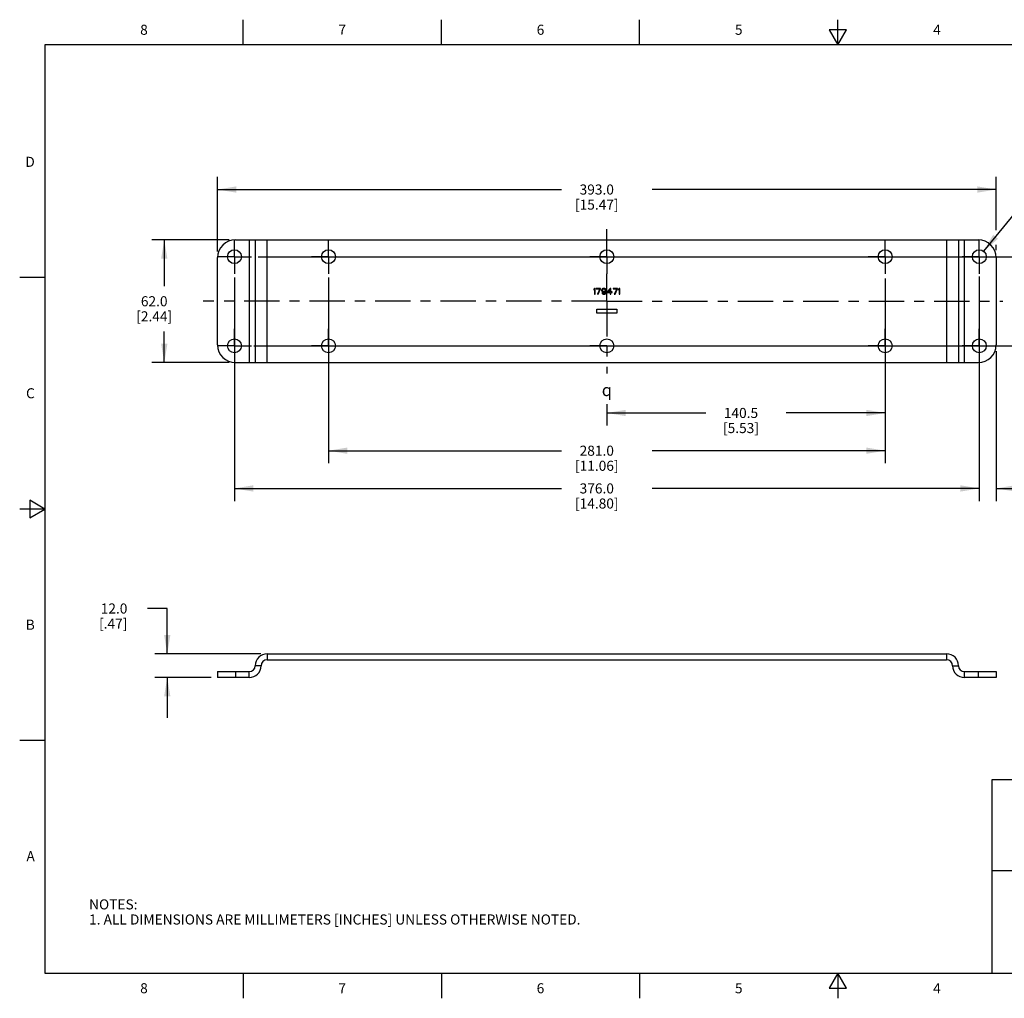
# Model space of a CAD drawing. Units: inches. Extents: x 0.4 to 16.6, y 0.6 to 10.4.
# Drawn here: x 0.4 to 10.2, y 0.6 to 10.4 of the extents above; entities that cross this region are included whole.
import ezdxf

# ---------------------------------------------------------------- set-up
doc = ezdxf.new("R2010")
doc.units = ezdxf.units.IN
doc.header["$LTSCALE"] = 0.935
doc.header["$MEASUREMENT"] = 0
doc.linetypes.add('CENTER', pattern=[0.6, 0.375, -0.075, 0.075, -0.075])
doc.layers.get('0').update_dxf_attribs({"linetype": 'CONTINUOUS'})
for name, color, linetype in [('AXIS', 7, 'CONTINUOUS'), ('DATUM_CURVES', 7, 'CONTINUOUS'), ('DRIVEN_DIMS', 7, 'CONTINUOUS'), ('SYMBOLS', 7, 'CONTINUOUS')]:
    doc.layers.add(name, color=color, linetype=linetype)
doc.styles.add('TEXTSTYLE_2', font='txt', dxfattribs={"width": 0.8})
doc.styles.add('TEXTSTYLE_5', font='gdt')
doc.dimstyles.new('DIMSTYLE_1', dxfattribs={"dimtxt": 0.1, "dimasz": 0.1875, "dimexe": 0.125, "dimexo": 0.0625, "dimgap": 0.1, "dimtad": 0, "dimtih": 1, "dimtoh": 1, "dimdec": 1, "dimlfac": 2, "dimzin": 4, "dimdsep": 46, "dimtxsty": 'STANDARD', "dimblk": '_FILLED', "dimblk1": '_FILLED', "dimblk2": '_FILLED', "dimcen": 0.09, "dimadec": 0, "dimazin": 0, "dimtp": 0.005, "dimtm": 0.005, "dimtfac": 1, "dimtdec": 1, "dimtofl": 0, "dimtmove": 0, "dimatfit": 3, "dimldrblk": '_FILLED', "dimfxl": 1, "dimtolj": 1, "dimtzin": 4, "dimarcsym": 0})
doc.dimstyles.new('DIMSTYLE_2', dxfattribs={"dimtxt": 0.1, "dimasz": 0.1875, "dimexe": 0.125, "dimexo": 0.0625, "dimgap": 0.09, "dimtad": 0, "dimtih": 1, "dimtoh": 1, "dimdec": 1, "dimlfac": 2, "dimzin": 4, "dimdsep": 46, "dimtxsty": 'STANDARD', "dimblk": '_FILLED', "dimblk1": '_FILLED', "dimblk2": '_FILLED', "dimcen": 0.09, "dimadec": 0, "dimazin": 0, "dimtp": 0.005, "dimtm": 0.005, "dimtfac": 1, "dimtdec": 1, "dimtmove": 0, "dimatfit": 2, "dimldrblk": '_FILLED', "dimfxl": 1, "dimtolj": 1, "dimtzin": 4, "dimarcsym": 0})

# ---------------------------------------------------------------- blocks, each defined once
blk = doc.blocks.new('_FILLED')
at = {"color": 0, "linetype": 'BYBLOCK'}
blk.add_solid([(0, 0), (-1, 0.167), (-1, -0.167)], dxfattribs=at)
blk = doc.blocks.new('*D0')
at = {"layer": 'DRIVEN_DIMS', "color": 7, "linetype": 'CONTINUOUS'}
for p, q in [((1.8362, 4.5105), (1.6401, 4.5105)), ((1.8362, 4.0605), (1.8362, 4.5105)), ((2.7658, 4.0605), (1.7112, 4.0605)), ((2.2737, 3.8243), (1.7112, 3.8243)), ((1.8362, 3.8243), (1.8362, 3.4243))]:
    blk.add_line(p, q, dxfattribs=at)
at = {"layer": 'DRIVEN_DIMS', "color": 7, "linetype": 'CONTINUOUS', "xscale": 0.1875, "yscale": 0.1875, "zscale": 0.1875}
for p, rotation in [((1.8362, 4.0605), 270), ((1.8362, 3.8243), 90)]:
    blk.add_blockref('_FILLED', p, dxfattribs=dict(at, rotation=rotation))
at = {"layer": 'DRIVEN_DIMS', "color": 7, "linetype": 'CONTINUOUS', "insert": (1.4401, 4.5605), "char_height": 0.1, "width": 0.5, "attachment_point": 3, "line_spacing_factor": 0.9}
blk.add_mtext('12.0\\P[.47]', dxfattribs=at)
blk = doc.blocks.new('*D1')
at = {"layer": 'DRIVEN_DIMS', "color": 7, "linetype": 'CONTINUOUS'}
for p, q in [((2.3362, 8.0597), (2.3362, 8.7993)), ((10.0724, 8.2715), (10.0724, 8.7993)), ((2.3362, 8.6743), (5.7543, 8.6743)), ((10.0724, 8.6743), (6.6543, 8.6743)), ((10.0724, 8.073), (10.0724, 8.1234))]:
    blk.add_line(p, q, dxfattribs=at)
at = {"layer": 'DRIVEN_DIMS', "color": 7, "linetype": 'CONTINUOUS', "xscale": 0.1875, "yscale": 0.1875, "zscale": 0.1875, "rotation": 180}
blk.add_blockref('_FILLED', (2.3362, 8.6743), dxfattribs=at)
at = {"layer": 'DRIVEN_DIMS', "color": 7, "linetype": 'CONTINUOUS', "xscale": 0.1875, "yscale": 0.1875, "zscale": 0.1875}
blk.add_blockref('_FILLED', (10.0724, 8.6743), dxfattribs=at)
at = {"layer": 'DRIVEN_DIMS', "color": 7, "linetype": 'CONTINUOUS', "insert": (6.1043, 8.7243), "char_height": 0.1, "width": 0.7, "attachment_point": 2, "line_spacing_factor": 0.9}
blk.add_mtext('393.0\\P[15.47]', dxfattribs=at)
blk = doc.blocks.new('*D2')
at = {"layer": 'DRIVEN_DIMS', "color": 7, "linetype": 'CONTINUOUS'}
for p, q in [((2.4509, 8.1743), (1.6816, 8.1743)), ((1.8066, 8.1743), (1.8066, 7.7141)), ((1.8066, 6.9539), (1.8066, 7.2641)), ((2.4509, 6.9539), (1.6816, 6.9539))]:
    blk.add_line(p, q, dxfattribs=at)
at = {"layer": 'DRIVEN_DIMS', "color": 7, "linetype": 'CONTINUOUS', "xscale": 0.1875, "yscale": 0.1875, "zscale": 0.1875}
for p, rotation in [((1.8066, 8.1743), 90), ((1.8066, 6.9539), 270)]:
    blk.add_blockref('_FILLED', p, dxfattribs=dict(at, rotation=rotation))
at = {"layer": 'DRIVEN_DIMS', "color": 7, "linetype": 'CONTINUOUS', "insert": (1.7066, 7.6141), "char_height": 0.1, "width": 0.6, "attachment_point": 2, "line_spacing_factor": 0.9}
blk.add_mtext('62.0\\P[2.44]', dxfattribs=at)
blk = doc.blocks.new('*D3')
at = {"layer": 'DRIVEN_DIMS', "color": 7, "linetype": 'CONTINUOUS'}
for p, q in [((3.4386, 7.7998), (3.4386, 5.9539)), ((8.97, 7.7897), (8.97, 5.9539)), ((3.4386, 6.0789), (5.7543, 6.0789)), ((8.97, 6.0789), (6.6543, 6.0789))]:
    blk.add_line(p, q, dxfattribs=at)
at = {"layer": 'DRIVEN_DIMS', "color": 7, "linetype": 'CONTINUOUS', "xscale": 0.1875, "yscale": 0.1875, "zscale": 0.1875, "rotation": 180}
blk.add_blockref('_FILLED', (3.4386, 6.0789), dxfattribs=at)
at = {"layer": 'DRIVEN_DIMS', "color": 7, "linetype": 'CONTINUOUS', "xscale": 0.1875, "yscale": 0.1875, "zscale": 0.1875}
blk.add_blockref('_FILLED', (8.97, 6.0789), dxfattribs=at)
at = {"layer": 'DRIVEN_DIMS', "color": 7, "linetype": 'CONTINUOUS', "insert": (6.1043, 6.1289), "char_height": 0.1, "width": 0.7, "attachment_point": 2, "line_spacing_factor": 0.9}
blk.add_mtext('281.0\\P[11.06]', dxfattribs=at)
blk = doc.blocks.new('*D4')
at = {"layer": 'DRIVEN_DIMS', "color": 7, "linetype": 'CONTINUOUS'}
for p, q in [((2.5035, 7.7998), (2.5035, 5.5789)), ((9.9051, 7.8104), (9.9051, 5.5789)), ((2.5035, 5.7039), (5.7543, 5.7039)), ((9.9051, 5.7039), (6.6543, 5.7039))]:
    blk.add_line(p, q, dxfattribs=at)
at = {"layer": 'DRIVEN_DIMS', "color": 7, "linetype": 'CONTINUOUS', "xscale": 0.1875, "yscale": 0.1875, "zscale": 0.1875, "rotation": 180}
blk.add_blockref('_FILLED', (2.5035, 5.7039), dxfattribs=at)
at = {"layer": 'DRIVEN_DIMS', "color": 7, "linetype": 'CONTINUOUS', "xscale": 0.1875, "yscale": 0.1875, "zscale": 0.1875}
blk.add_blockref('_FILLED', (9.9051, 5.7039), dxfattribs=at)
at = {"layer": 'DRIVEN_DIMS', "color": 7, "linetype": 'CONTINUOUS', "insert": (6.1043, 5.7539), "char_height": 0.1, "width": 0.7, "attachment_point": 2, "line_spacing_factor": 0.9}
blk.add_mtext('376.0\\P[14.80]', dxfattribs=at)
blk = doc.blocks.new('*D5')
at = {"layer": 'DRIVEN_DIMS', "color": 7, "linetype": 'CONTINUOUS'}
for p, q in [((10.7346, 8.007), (10.7346, 8.407)), ((2.7383, 8.007), (10.8596, 8.007)), ((2.6953, 7.1212), (10.8596, 7.1212)), ((10.7346, 7.1212), (10.7346, 6.7212))]:
    blk.add_line(p, q, dxfattribs=at)
at = {"layer": 'DRIVEN_DIMS', "color": 7, "linetype": 'CONTINUOUS', "xscale": 0.1875, "yscale": 0.1875, "zscale": 0.1875}
for p, rotation in [((10.7346, 8.007), 270), ((10.7346, 7.1212), 90)]:
    blk.add_blockref('_FILLED', p, dxfattribs=dict(at, rotation=rotation))
at = {"layer": 'DRIVEN_DIMS', "color": 7, "linetype": 'CONTINUOUS', "insert": (10.6346, 7.6891), "char_height": 0.1, "width": 0.6, "attachment_point": 2, "line_spacing_factor": 0.9}
blk.add_mtext('45.0\\P[1.77]', dxfattribs=at)
blk = doc.blocks.new('*D6')
at = {"layer": 'DRIVEN_DIMS', "color": 7, "linetype": 'CONTINUOUS'}
for p, q in [((9.9487, 8.0604), (10.449, 8.6723)), ((10.449, 8.6723), (10.599, 8.6723))]:
    blk.add_line(p, q, dxfattribs=at)
at = {"layer": 'DRIVEN_DIMS', "color": 7, "linetype": 'CONTINUOUS', "xscale": 0.1875, "yscale": 0.1875, "zscale": 0.1875, "rotation": 230.7317314066}
blk.add_blockref('_FILLED', (9.9487, 8.0604), dxfattribs=at)
at = {"layer": 'DRIVEN_DIMS', "color": 7, "linetype": 'CONTINUOUS', "insert": (10.699, 8.7223), "char_height": 0.1, "width": 0.833333, "attachment_point": 1, "line_spacing_factor": 0.9}
blk.add_mtext('10X \\Fgdt;{\\Fgdt;n}\\Ftxt;7.0\\P[.28]', dxfattribs=at)
blk = doc.blocks.new('*D7')
at = {"layer": 'DRIVEN_DIMS', "color": 7, "linetype": 'CONTINUOUS'}
for p, q in [((10.0724, 7.0685), (10.0724, 5.5789)), ((9.9051, 6.8898), (9.9051, 5.5789)), ((9.9051, 5.7039), (9.5051, 5.7039)), ((10.0724, 5.7039), (10.4802, 5.7039))]:
    blk.add_line(p, q, dxfattribs=at)
at = {"layer": 'DRIVEN_DIMS', "color": 7, "linetype": 'CONTINUOUS', "xscale": 0.1875, "yscale": 0.1875, "zscale": 0.1875}
blk.add_blockref('_FILLED', (9.9051, 5.7039), dxfattribs=at)
at = {"layer": 'DRIVEN_DIMS', "color": 7, "linetype": 'CONTINUOUS', "xscale": 0.1875, "yscale": 0.1875, "zscale": 0.1875, "rotation": 180}
blk.add_blockref('_FILLED', (10.0724, 5.7039), dxfattribs=at)
at = {"layer": 'DRIVEN_DIMS', "color": 7, "linetype": 'CONTINUOUS', "insert": (10.5802, 5.7539), "char_height": 0.1, "width": 0.5, "attachment_point": 1, "line_spacing_factor": 0.9}
blk.add_mtext('8.5\\P[.33]', dxfattribs=at)
blk = doc.blocks.new('*D8')
at = {"layer": 'DRIVEN_DIMS', "color": 7, "linetype": 'CONTINUOUS'}
for p, q in [((8.97, 6.8898), (8.97, 6.3289)), ((6.2043, 6.5408), (6.2043, 6.3289)), ((6.2043, 6.4539), (7.1872, 6.4539)), ((8.97, 6.4539), (7.9872, 6.4539))]:
    blk.add_line(p, q, dxfattribs=at)
at = {"layer": 'DRIVEN_DIMS', "color": 7, "linetype": 'CONTINUOUS', "xscale": 0.1875, "yscale": 0.1875, "zscale": 0.1875, "rotation": 180}
blk.add_blockref('_FILLED', (6.2043, 6.4539), dxfattribs=at)
at = {"layer": 'DRIVEN_DIMS', "color": 7, "linetype": 'CONTINUOUS', "xscale": 0.1875, "yscale": 0.1875, "zscale": 0.1875}
blk.add_blockref('_FILLED', (8.97, 6.4539), dxfattribs=at)
at = {"layer": 'DRIVEN_DIMS', "color": 7, "linetype": 'CONTINUOUS', "insert": (7.5372, 6.5039), "char_height": 0.1, "width": 0.6, "attachment_point": 2, "line_spacing_factor": 0.9}
blk.add_mtext('140.5\\P[5.53]', dxfattribs=at)
blk = doc.blocks.new('SYMBOL_151_BL1', base_point=(6.239, 6.6815))
at = {"layer": 'SYMBOLS', "color": 7, "linetype": 'CONTINUOUS', "style": 'TEXTSTYLE_5'}
blk.add_text('q', height=0.12, dxfattribs=at).set_placement((6.154, 6.6215))

msp = doc.modelspace()

# ---------------------------------------------------------------- linework, layer by layer
at = {"color": 7, "linetype": 'CONTINUOUS'}
for p, q in [((2.59, 10.112), (2.59, 10.362)), ((4.56, 10.112), (4.56, 10.362)), ((6.53, 10.112), (6.53, 10.362)), ((8.5, 10.112), (8.5, 10.362)), ((8.4134, 10.262), (8.5, 10.112)), ((8.5866, 10.262), (8.4134, 10.262)), ((8.5, 10.112), (8.5866, 10.262)), ((0.62, 10.112), (0.62, 0.887)), ((16.38, 10.112), (0.62, 10.112)), ((2.5134, 8.1743), (9.8952, 8.1743)), ((2.6511, 8.1743), (2.6511, 6.9539)), ((2.7102, 8.1743), (2.7102, 6.9539)), ((2.8283, 6.9539), (2.8283, 8.1743)), ((9.5803, 8.1743), (9.5803, 6.9539)), ((9.6984, 8.1743), (9.6984, 6.9539)), ((9.7574, 6.9539), (9.7574, 8.1743)), ((2.3362, 7.131), (2.3362, 7.9972)), ((10.0724, 7.9972), (10.0724, 7.131)), ((0.62, 7.7995), (0.37, 7.7995)), ((6.0813, 7.6921), (6.0739, 7.6833)), ((6.0739, 7.6833), (6.0739, 7.6732)), ((6.0739, 7.6732), (6.0813, 7.682)), ((6.0886, 7.6921), (6.0813, 7.6921)), ((6.0813, 7.682), (6.0813, 7.633)), ((6.0813, 7.633), (6.0886, 7.633)), ((6.0886, 7.633), (6.0886, 7.6921)), ((6.0985, 7.6921), (6.0985, 7.6858)), ((6.1428, 7.6921), (6.0985, 7.6921)), ((6.0985, 7.6858), (6.1354, 7.6858)), ((6.1354, 7.6858), (6.1108, 7.633)), ((6.1108, 7.633), (6.1182, 7.633)), ((6.1182, 7.633), (6.1428, 7.6858)), ((6.1428, 7.6858), (6.1428, 7.6921)), ((6.1551, 7.682), (6.1526, 7.6757)), ((6.1526, 7.6757), (6.1526, 7.6707)), ((6.1526, 7.6707), (6.1551, 7.6644)), ((6.1588, 7.687), (6.1551, 7.682)), ((6.1551, 7.6644), (6.1588, 7.6594)), ((6.1551, 7.6468), (6.1563, 7.6431)), ((6.1612, 7.6468), (6.1551, 7.6468)), ((6.1563, 7.6431), (6.16, 7.638)), ((6.1649, 7.6908), (6.1588, 7.687)), ((6.1588, 7.6745), (6.16, 7.6782)), ((6.1588, 7.672), (6.1588, 7.6745)), ((6.16, 7.6682), (6.1588, 7.672)), ((6.1588, 7.6594), (6.1649, 7.6556)), ((6.16, 7.6782), (6.1625, 7.682)), ((6.1625, 7.6644), (6.16, 7.6682)), ((6.16, 7.638), (6.1662, 7.6343)), ((6.1637, 7.6431), (6.1612, 7.6468)), ((6.1625, 7.682), (6.1662, 7.6845)), ((6.1662, 7.6619), (6.1625, 7.6644)), ((6.1674, 7.6405), (6.1637, 7.6431)), ((6.1711, 7.6921), (6.1649, 7.6908)), ((6.1649, 7.6556), (6.1711, 7.6544)), ((6.1662, 7.6845), (6.1698, 7.6858)), ((6.1698, 7.6606), (6.1662, 7.6619)), ((6.1662, 7.6343), (6.1723, 7.633)), ((6.1711, 7.6393), (6.1674, 7.6405)), ((6.1698, 7.6858), (6.1785, 7.6858)), ((6.1785, 7.6606), (6.1698, 7.6606)), ((6.1772, 7.6921), (6.1711, 7.6921)), ((6.1711, 7.6544), (6.1772, 7.6544)), ((6.1785, 7.6393), (6.1711, 7.6393)), ((6.1723, 7.633), (6.1772, 7.633)), ((6.1834, 7.6908), (6.1772, 7.6921)), ((6.1772, 7.6544), (6.1834, 7.6556)), ((6.1772, 7.633), (6.1834, 7.6343)), ((6.1785, 7.6858), (6.1822, 7.6845)), ((6.1822, 7.6619), (6.1785, 7.6606)), ((6.1822, 7.6405), (6.1785, 7.6393)), ((6.1822, 7.6845), (6.1858, 7.682)), ((6.1858, 7.6644), (6.1822, 7.6619)), ((6.1858, 7.6431), (6.1822, 7.6405)), ((6.1895, 7.687), (6.1834, 7.6908)), ((6.1834, 7.6556), (6.1908, 7.6606)), ((6.1834, 7.6343), (6.1895, 7.638)), ((6.1858, 7.682), (6.1883, 7.6782)), ((6.1883, 7.6682), (6.1858, 7.6644)), ((6.1883, 7.6468), (6.1858, 7.6431)), ((6.1883, 7.6782), (6.1895, 7.6745)), ((6.1895, 7.672), (6.1883, 7.6682)), ((6.1895, 7.6506), (6.1883, 7.6468)), ((6.1932, 7.682), (6.1895, 7.687)), ((6.1895, 7.6745), (6.1895, 7.672)), ((6.1908, 7.6581), (6.1895, 7.6506)), ((6.1895, 7.638), (6.1932, 7.6431)), ((6.1908, 7.6606), (6.1908, 7.6581)), ((6.1957, 7.6757), (6.1932, 7.682)), ((6.1932, 7.6431), (6.1957, 7.6493)), ((6.1969, 7.6669), (6.1957, 7.6757)), ((6.1957, 7.6493), (6.1969, 7.6581)), ((6.1969, 7.6581), (6.1969, 7.6669)), ((6.2363, 7.6921), (6.2068, 7.6581)), ((6.2068, 7.6581), (6.2068, 7.6506)), ((6.2068, 7.6506), (6.2363, 7.6506)), ((6.2154, 7.6581), (6.2363, 7.682)), ((6.2363, 7.6581), (6.2154, 7.6581)), ((6.2437, 7.6921), (6.2363, 7.6921)), ((6.2363, 7.682), (6.2363, 7.6581)), ((6.2363, 7.6506), (6.2363, 7.633)), ((6.2363, 7.633), (6.2437, 7.633)), ((6.2437, 7.6581), (6.2437, 7.6921)), ((6.256, 7.6581), (6.2437, 7.6581)), ((6.2437, 7.633), (6.2437, 7.6506)), ((6.2437, 7.6506), (6.256, 7.6506)), ((6.256, 7.6506), (6.256, 7.6581)), ((6.2658, 7.6921), (6.2658, 7.6858)), ((6.3101, 7.6921), (6.2658, 7.6921)), ((6.2658, 7.6858), (6.3027, 7.6858)), ((6.3027, 7.6858), (6.2781, 7.633)), ((6.2781, 7.633), (6.2855, 7.633)), ((6.2855, 7.633), (6.3101, 7.6858)), ((6.3101, 7.6858), (6.3101, 7.6921)), ((6.3273, 7.6921), (6.3199, 7.6833)), ((6.3199, 7.6833), (6.3199, 7.6732)), ((6.3199, 7.6732), (6.3273, 7.682)), ((6.3347, 7.6921), (6.3273, 7.6921)), ((6.3273, 7.682), (6.3273, 7.633)), ((6.3273, 7.633), (6.3347, 7.633)), ((6.3347, 7.633), (6.3347, 7.6921)), ((2.5134, 6.9539), (9.8952, 6.9539)), ((0.47, 5.5861), (0.47, 5.4129)), ((0.62, 5.4995), (0.47, 5.5861)), ((0.62, 5.4995), (0.37, 5.4995)), ((0.47, 5.4129), (0.62, 5.4995)), ((2.8283, 4.0605), (2.8283, 4.0014)), ((2.8283, 4.0605), (9.5803, 4.0605)), ((9.5803, 4.0605), (9.5803, 4.0014)), ((2.7693, 3.9424), (2.7102, 3.9424)), ((2.8283, 4.0014), (9.5803, 4.0014)), ((9.6393, 3.9424), (9.6984, 3.9424)), ((2.3362, 3.8833), (2.3362, 3.8243)), ((2.3362, 3.8833), (2.6511, 3.8833)), ((2.6511, 3.8243), (2.3362, 3.8243)), ((2.5134, 3.8833), (2.5134, 3.8243)), ((2.6511, 3.8243), (2.6511, 3.8833)), ((9.7574, 3.8833), (10.0724, 3.8833)), ((9.7574, 3.8243), (9.7574, 3.8833)), ((10.0724, 3.8243), (9.7574, 3.8243)), ((9.8952, 3.8833), (9.8952, 3.8243)), ((10.0724, 3.8833), (10.0724, 3.8243)), ((0.62, 3.1995), (0.37, 3.1995)), ((16.38, 2.807), (10.03, 2.807)), ((10.03, 2.807), (10.03, 0.887)), ((10.03, 1.907), (12.03, 1.907)), ((0.62, 0.887), (16.38, 0.887)), ((2.59, 0.887), (2.59, 0.637)), ((4.56, 0.887), (4.56, 0.637)), ((6.53, 0.887), (6.53, 0.637)), ((8.5, 0.887), (8.4134, 0.737)), ((8.5866, 0.737), (8.5, 0.887)), ((8.5, 0.887), (8.5, 0.637)), ((8.4134, 0.737), (8.5866, 0.737))]:
    msp.add_line(p, q, dxfattribs=at)
for centre, radius, start, end in [((2.5134, 7.9972), 0.1772, 90, 180), ((9.8952, 7.9972), 0.1772, 0, 90), ((2.5134, 7.131), 0.1772, 180, 270), ((9.8952, 7.131), 0.1772, 270, 360), ((2.8283, 3.9424), 0.1181, 90, 180), ((9.5803, 3.9424), 0.1181, 0, 90), ((2.6511, 3.9424), 0.1181, 270, 360), ((2.6511, 3.9424), 0.0591, 270, 360), ((2.8283, 3.9424), 0.0591, 90, 180), ((9.5803, 3.9424), 0.0591, 0, 90), ((9.7574, 3.9424), 0.1181, 180, 270), ((9.7574, 3.9424), 0.0591, 180, 270)]:
    msp.add_arc(centre, radius, start, end, dxfattribs=at)
at = {"layer": 'AXIS', "color": 7, "linetype": 'CENTER'}
for p, q in [((6.2043, 8.1759), (6.2043, 8.2816)), ((2.5035, 8.007), (2.5035, 8.1759)), ((3.4386, 8.007), (3.4386, 8.1759)), ((6.2043, 8.007), (6.2043, 8.1759)), ((8.97, 8.007), (8.97, 8.1759)), ((9.9051, 8.007), (9.9051, 8.1759)), ((2.5035, 8.007), (2.3346, 8.007)), ((2.5035, 8.007), (2.5035, 7.8381)), ((2.5035, 8.007), (2.6724, 8.007)), ((3.4386, 8.007), (3.2697, 8.007)), ((3.4386, 8.007), (3.4386, 7.8381)), ((3.4386, 8.007), (3.6074, 8.007)), ((6.2043, 8.007), (6.0354, 8.007)), ((6.2043, 8.007), (6.2043, 7.8381)), ((6.2043, 8.007), (6.3732, 8.007)), ((8.97, 8.007), (8.8011, 8.007)), ((8.97, 8.007), (9.1389, 8.007)), ((8.97, 8.007), (8.97, 7.8381)), ((9.9051, 8.007), (9.7362, 8.007)), ((9.9051, 8.007), (10.074, 8.007)), ((9.9051, 8.007), (9.9051, 7.8381)), ((6.2043, 7.5641), (6.2043, 7.8381)), ((6.2043, 7.5641), (2.1917, 7.5641)), ((6.2043, 7.5641), (6.2043, 6.8466)), ((6.2043, 7.5641), (10.1388, 7.5641)), ((2.5035, 7.1212), (2.5035, 7.2901)), ((3.4386, 7.1212), (3.4386, 7.2901)), ((8.97, 7.1212), (8.97, 7.2901)), ((9.9051, 7.1212), (9.9051, 7.2901)), ((2.5035, 7.1212), (2.3346, 7.1212)), ((2.5035, 7.1212), (2.5035, 6.9523)), ((2.5035, 7.1212), (2.6724, 7.1212)), ((3.4386, 7.1212), (3.2697, 7.1212)), ((3.4386, 7.1212), (3.4386, 6.9523)), ((3.4386, 7.1212), (3.6074, 7.1212)), ((6.2043, 7.1212), (6.0354, 7.1212)), ((6.2043, 7.1212), (6.3732, 7.1212)), ((8.97, 7.1212), (8.8011, 7.1212)), ((8.97, 7.1212), (9.1389, 7.1212)), ((8.97, 7.1212), (8.97, 6.9523)), ((9.9051, 7.1212), (9.7362, 7.1212)), ((9.9051, 7.1212), (10.074, 7.1212)), ((9.9051, 7.1212), (9.9051, 6.9523))]:
    msp.add_line(p, q, dxfattribs=at)
at = {"layer": 'AXIS', "color": 7, "linetype": 'CONTINUOUS'}
for centre in [(2.5035, 8.007), (3.4386, 8.007), (6.2043, 8.007), (8.97, 8.007), (9.9051, 8.007), (2.5035, 7.1212), (3.4386, 7.1212), (6.2043, 7.1212), (8.97, 7.1212), (9.9051, 7.1212)]:
    msp.add_circle(centre, 0.0689, dxfattribs=at)
at = {"layer": 'DATUM_CURVES', "color": 7, "linetype": 'CONTINUOUS'}
for p, q in [((6.1059, 7.446), (6.1059, 7.4854)), ((6.1059, 7.4854), (6.3027, 7.4854)), ((6.3027, 7.446), (6.1059, 7.446)), ((6.3027, 7.4854), (6.3027, 7.446))]:
    msp.add_line(p, q, dxfattribs=at)

# ---------------------------------------------------------------- block references
at = {"layer": 'SYMBOLS', "color": 7, "linetype": 'CONTINUOUS'}
msp.add_blockref('SYMBOL_151_BL1', (6.239, 6.6815), dxfattribs=at)

# ---------------------------------------------------------------- texts
at = {"color": 7, "linetype": 'CONTINUOUS', "char_height": 0.1, "width": 0.08, "line_spacing_factor": 0.9, "style": 'TEXTSTYLE_2'}
for s, insert, attachment_point in [('8', (1.605, 10.312), 2), ('7', (3.575, 10.312), 2), ('6', (5.545, 10.312), 2), ('5', (7.515, 10.312), 2), ('4', (9.485, 10.312), 2), ('D', (0.52, 8.9995), 3), ('C', (0.52, 6.6995), 3), ('B', (0.52, 4.3995), 3), ('A', (0.52, 2.0995), 3), ('8', (1.605, 0.787), 2), ('7', (3.575, 0.787), 2), ('6', (5.545, 0.787), 2), ('5', (7.515, 0.787), 2), ('4', (9.485, 0.787), 2)]:
    msp.add_mtext(s, dxfattribs=dict(at, insert=insert, attachment_point=attachment_point))
at = {"color": 7, "linetype": 'CONTINUOUS', "insert": (1.0597, 1.6203), "char_height": 0.1, "width": 6.6, "attachment_point": 1, "line_spacing_factor": 0.9}
msp.add_mtext('NOTES:\\P1. ALL DIMENSIONS ARE MILLIMETERS [INCHES] UNLESS OTHERWISE NOTED.', dxfattribs=at)

# ---------------------------------------------------------------- dimensions: what is measured, and where the dimension line sits
at = {"layer": 'DRIVEN_DIMS', "color": 7, "linetype": 'CONTINUOUS'}
for base, p1, p2, picture, middle in [((10.0724, 8.6743), (2.3362, 7.9972), (10.0724, 8.0105), '*D1', (6.2043, 8.5993)), ((9.9051, 5.7039), (2.5035, 7.8623), (9.9051, 7.8729), '*D4', (6.2043, 5.6289)), ((8.97, 6.4539), (6.2043, 6.2664), (8.97, 6.9523), '*D8', (7.5872, 6.3789))]:
    dim = msp.add_linear_dim(base=base, p1=p1, p2=p2, dimstyle='DIMSTYLE_1', dxfattribs=at)
    dim.commit()
    dim.dimension.update_dxf_attribs({"geometry": picture, "text_midpoint": middle, "dimtype": 160})
dim = msp.add_diameter_dim_2p(p1=(9.9487, 8.0604), p2=(9.8615, 7.9537), text='10X %%c<>', dimstyle='DIMSTYLE_2', override={"dimpost": '<>'}, dxfattribs=at)
dim.commit()
dim.dimension.update_dxf_attribs({"geometry": '*D6', "text_midpoint": (11.2157, 8.5973), "dimtype": 163})
for base, p1, p2, angle, picture, middle in [((10.7346, 8.007), (2.6328, 7.1212), (2.6758, 8.007), 90, '*D5', (10.7346, 7.5641)), ((1.8066, 6.9539), (2.5134, 8.1743), (2.5134, 6.9539), 270, '*D2', (1.8066, 7.4891)), ((3.4386, 6.0789), (8.97, 7.8522), (3.4386, 7.8623), 180, '*D3', (6.2043, 6.0039)), ((9.9051, 5.7039), (10.0724, 7.131), (9.9051, 6.9523), 180, '*D7', (10.8302, 5.6289)), ((1.8362, 4.0605), (2.3362, 3.8243), (2.8283, 4.0605), 90, '*D0', (1.2901, 4.4355))]:
    dim = msp.add_linear_dim(base=base, p1=p1, p2=p2, angle=angle, dimstyle='DIMSTYLE_1', dxfattribs=at)
    dim.commit()
    dim.dimension.update_dxf_attribs({"geometry": picture, "text_midpoint": middle, "dimtype": 160})

doc.saveas('drawing.dxf')
